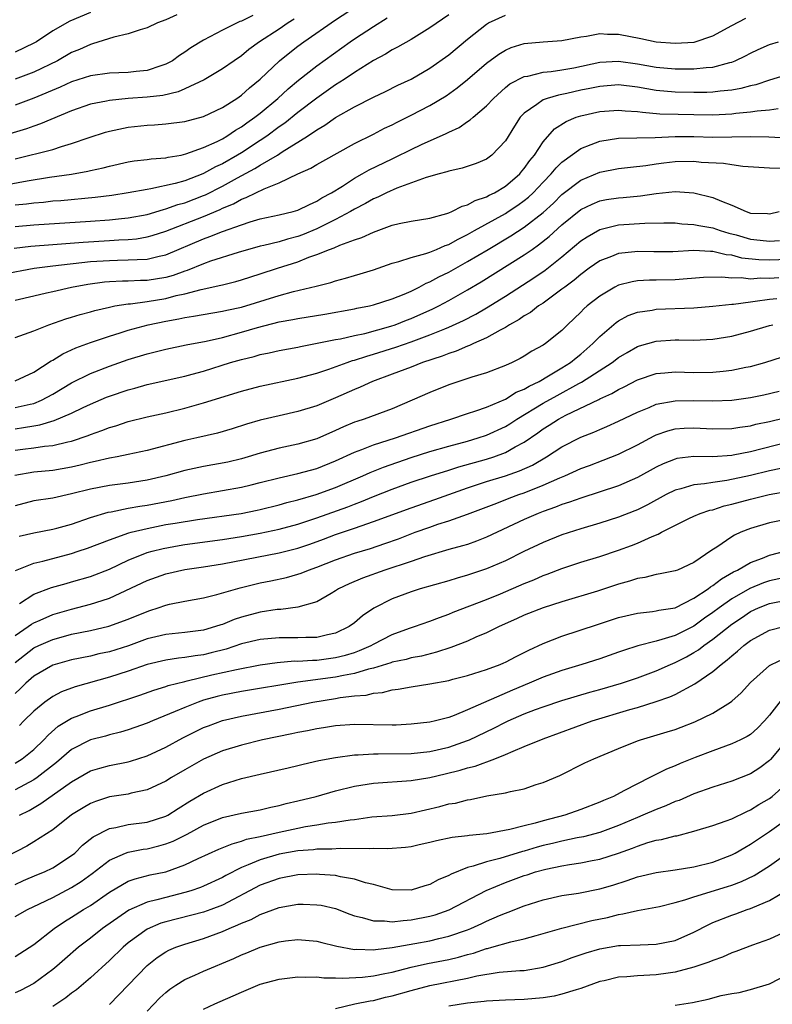
# Model space of a CAD drawing. Units: inches. Extents: x 2601000 to 2604000, y 1524000 to 1527000.
# Drawn here: x 2601859 to 2601939, y 1524837 to 1524941 of the extents above; entities that cross this region are included whole.
import ezdxf

# ---------------------------------------------------------------- set-up
doc = ezdxf.new("R2010")
doc.units = ezdxf.units.IN
doc.header["$MEASUREMENT"] = 0
doc.layers.add('LD26011524_2ft', color=9, linetype='Continuous')

msp = doc.modelspace()

# ---------------------------------------------------------------- linework, layer by layer
at = {"layer": 'LD26011524_2ft'}
for points, elevation in [([(2601859, 1524926.6), (2601863, 1524927.6), (2601863.92, 1524927.92), (2601865, 1524928.21), (2601866.87, 1524928.87), (2601868.58, 1524929.42), (2601869, 1524929.53), (2601871, 1524929.96), (2601873, 1524930.18), (2601873.79, 1524930.21), (2601875, 1524930.3), (2601877, 1524930.56), (2601879, 1524931.1), (2601881, 1524932.04), (2601882.51, 1524933), (2601883, 1524933.33), (2601883.88, 1524934.12), (2601885, 1524935.04), (2601887.03, 1524937), (2601888.13, 1524937.87), (2601889, 1524938.53), (2601889.64, 1524939), (2601893, 1524941.33), (2601895.21, 1524942.79)], 8366), ([(2601888.6, 1524941.4), (2601887.97, 1524941), (2601887, 1524940.33), (2601884.93, 1524939), (2601883.81, 1524938.19), (2601883, 1524937.51), (2601882.23, 1524937), (2601881, 1524936.13), (2601879.04, 1524934.96), (2601877, 1524934), (2601876.31, 1524933.69), (2601874.68, 1524933.32), (2601873, 1524933.13), (2601871, 1524932.98), (2601869, 1524932.77), (2601868.7, 1524932.7), (2601867, 1524932.38), (2601865, 1524931.7), (2601861.71, 1524930.29), (2601861, 1524930.07), (2601860.21, 1524929.79), (2601857, 1524928.83)], 8368), ([(2601857.8, 1524923.8), (2601860.28, 1524924.28), (2601862.65, 1524924.65), (2601865, 1524924.98), (2601866.72, 1524925.28), (2601867, 1524925.36), (2601868.35, 1524925.65), (2601869, 1524925.83), (2601871, 1524926.27), (2601871.63, 1524926.37), (2601873, 1524926.52), (2601873.42, 1524926.58), (2601875, 1524926.7), (2601875.23, 1524926.77), (2601876.6, 1524927), (2601877.11, 1524927.11), (2601879, 1524927.79), (2601880.44, 1524928.44), (2601881, 1524928.73), (2601881.47, 1524929), (2601882.38, 1524929.62), (2601883, 1524929.97), (2601883.59, 1524930.41), (2601884.44, 1524931), (2601885, 1524931.44), (2601886.88, 1524933), (2601887.97, 1524934.03), (2601889.07, 1524934.93), (2601891, 1524936.44), (2601894.54, 1524939), (2601895, 1524939.31), (2601897, 1524940.63), (2601898.46, 1524941.55)], 8364), ([(2601858.89, 1524917.11), (2601860.67, 1524917.33), (2601863, 1524917.52), (2601866.24, 1524917.76), (2601869, 1524917.94), (2601870.02, 1524918.02), (2601871, 1524918.05), (2601871.88, 1524918.12), (2601873, 1524918.31), (2601873.55, 1524918.45), (2601875, 1524918.93), (2601879, 1524920.49), (2601880.76, 1524921.24), (2601881, 1524921.36), (2601882.17, 1524921.83), (2601883, 1524922.31), (2601883.52, 1524922.48), (2601884.54, 1524923), (2601885.43, 1524923.43), (2601887, 1524924.04), (2601888.99, 1524924.99), (2601890.38, 1524925.62), (2601891, 1524926), (2601891.64, 1524926.36), (2601895, 1524928.21), (2601897, 1524929.21), (2601898.17, 1524929.83), (2601899, 1524930.21), (2601899.52, 1524930.48), (2601901, 1524931.21), (2601903, 1524932.26), (2601904.71, 1524933.29), (2601905.89, 1524934.11), (2601907, 1524935.01), (2601909, 1524936.74), (2601910.3, 1524937.7), (2601911, 1524938.13), (2601911.61, 1524938.39), (2601913, 1524938.81), (2601915.01, 1524938.99), (2601917, 1524939.14), (2601919, 1524939.52), (2601919.6, 1524939.6), (2601921, 1524939.87), (2601921.82, 1524939.82), (2601923, 1524939.81), (2601925.36, 1524939.36), (2601927, 1524939), (2601929, 1524938.85), (2601931.02, 1524938.98), (2601933, 1524939.63), (2601935, 1524940.74), (2601936.5, 1524941.5)], 8358), ([(2601867, 1524942.12), (2601864.82, 1524941.18), (2601863, 1524940.15), (2601861.27, 1524939), (2601861, 1524938.84), (2601859, 1524937.91)], 8374), ([(2601905, 1524941.86), (2601903, 1524940.47), (2601901, 1524939.25), (2601899.57, 1524938.43), (2601899, 1524938.14), (2601898.3, 1524937.7), (2601897, 1524937.01), (2601895, 1524935.74), (2601893.9, 1524935), (2601893, 1524934.43), (2601891, 1524933.04), (2601889, 1524931.51), (2601887.61, 1524930.39), (2601887, 1524929.98), (2601885.69, 1524929), (2601885, 1524928.54), (2601883, 1524927.24), (2601882.6, 1524927), (2601881, 1524926.08), (2601880.25, 1524925.75), (2601879, 1524925.04), (2601878.91, 1524925), (2601877, 1524924.28), (2601875.98, 1524923.98), (2601873.4, 1524923.4), (2601873, 1524923.34), (2601871, 1524922.98), (2601869.28, 1524922.72), (2601867.5, 1524922.5), (2601863.85, 1524922.15), (2601863, 1524922.09), (2601862.02, 1524921.98), (2601861, 1524921.91), (2601860.21, 1524921.79), (2601859, 1524921.68)], 8362), ([(2601876.15, 1524941.85), (2601875, 1524941.33), (2601874.11, 1524941), (2601873, 1524940.49), (2601872.28, 1524940.28), (2601871, 1524939.83), (2601869.49, 1524939.49), (2601867.23, 1524938.77), (2601867, 1524938.73), (2601865.82, 1524938.18), (2601865, 1524937.86), (2601863.51, 1524937), (2601861, 1524935.78), (2601859, 1524935.03)], 8372), ([(2601859, 1524919.42), (2601861, 1524919.59), (2601867, 1524919.97), (2601869, 1524920.13), (2601870.28, 1524920.28), (2601871, 1524920.34), (2601873, 1524920.71), (2601874.76, 1524921.24), (2601875, 1524921.28), (2601876.26, 1524921.74), (2601877, 1524921.94), (2601879, 1524922.7), (2601879.21, 1524922.79), (2601881, 1524923.7), (2601882.59, 1524924.59), (2601884.43, 1524925.57), (2601885, 1524925.93), (2601886.82, 1524927), (2601887.34, 1524927.34), (2601890.02, 1524929), (2601891, 1524929.67), (2601891.85, 1524930.15), (2601893, 1524930.99), (2601895, 1524932.12), (2601897, 1524933.13), (2601898.28, 1524933.72), (2601899.61, 1524934.39), (2601901, 1524935.05), (2601903, 1524936.21), (2601905, 1524937.63), (2601907, 1524939.28), (2601909, 1524940.87), (2601909.22, 1524941), (2601911, 1524941.84)], 8360), ([(2601884.21, 1524941.79), (2601883, 1524941.19), (2601882.85, 1524941.15), (2601882.54, 1524941), (2601881, 1524940.22), (2601879, 1524939.16), (2601877.64, 1524938.36), (2601877, 1524937.9), (2601876.44, 1524937.56), (2601875.69, 1524937), (2601875, 1524936.62), (2601874.46, 1524936.46), (2601873, 1524935.95), (2601871.84, 1524935.84), (2601871, 1524935.74), (2601869, 1524935.66), (2601867, 1524935.38), (2601865, 1524934.75), (2601863.8, 1524934.2), (2601861, 1524933.02), (2601859, 1524932.29)], 8370), ([(2601854.26, 1524913.74), (2601861.01, 1524915), (2601863, 1524915.26), (2601867, 1524915.7), (2601869, 1524915.83), (2601869.86, 1524915.86), (2601871, 1524915.87), (2601871.94, 1524915.94), (2601873, 1524915.95), (2601874.27, 1524916.27), (2601875, 1524916.41), (2601879, 1524918.13), (2601879.65, 1524918.35), (2601881, 1524918.9), (2601883, 1524919.61), (2601883.92, 1524919.92), (2601885, 1524920.23), (2601887, 1524920.65), (2601888.5, 1524921), (2601889, 1524921.14), (2601890.23, 1524921.77), (2601891, 1524922.09), (2601891.55, 1524922.45), (2601892.57, 1524923), (2601893.71, 1524923.71), (2601895, 1524924.56), (2601895.8, 1524925), (2601896.56, 1524925.44), (2601899, 1524926.61), (2601899.27, 1524926.73), (2601901, 1524927.58), (2601902.11, 1524928.11), (2601904.73, 1524929.27), (2601905, 1524929.42), (2601906.09, 1524929.91), (2601907, 1524930.54), (2601907.28, 1524930.72), (2601907.57, 1524931), (2601909, 1524932.22), (2601909.73, 1524933), (2601911, 1524934.14), (2601911.47, 1524934.53), (2601913, 1524935.32), (2601913.37, 1524935.37), (2601915, 1524935.78), (2601915.85, 1524935.85), (2601917, 1524936.04), (2601918.26, 1524936.26), (2601921, 1524936.83), (2601923, 1524936.94), (2601925, 1524936.66), (2601927, 1524936.31), (2601929, 1524936.13), (2601930.14, 1524936.14), (2601931, 1524936.12), (2601932.28, 1524936.28), (2601933, 1524936.32), (2601934.82, 1524936.82), (2601935, 1524936.85), (2601935.36, 1524937), (2601936.47, 1524937.53), (2601937, 1524937.81), (2601937.81, 1524938.19), (2601939, 1524938.7), (2601939.98, 1524939)], 8356), ([(2601941, 1524935.54), (2601939, 1524934.94), (2601937.56, 1524934.44), (2601937, 1524934.33), (2601935.96, 1524934.04), (2601935, 1524933.88), (2601933.77, 1524933.77), (2601933, 1524933.66), (2601932.37, 1524933.63), (2601931, 1524933.61), (2601929, 1524933.67), (2601927, 1524933.85), (2601926, 1524934), (2601925, 1524934.18), (2601923, 1524934.43), (2601921, 1524934.28), (2601919.95, 1524934.05), (2601919, 1524933.86), (2601917.52, 1524933.52), (2601917, 1524933.42), (2601916.64, 1524933.36), (2601915.43, 1524933), (2601915, 1524932.84), (2601914.35, 1524932.35), (2601913, 1524931.43), (2601912.58, 1524931), (2601911.95, 1524930.05), (2601911, 1524928.52), (2601909.57, 1524927), (2601909, 1524926.57), (2601907.9, 1524926.1), (2601906.41, 1524925.59), (2601905, 1524925.3), (2601904.79, 1524925.21), (2601903.97, 1524925), (2601902.61, 1524924.61), (2601899.49, 1524923.49), (2601898.38, 1524923), (2601897.46, 1524922.54), (2601897, 1524922.36), (2601896.15, 1524921.85), (2601895, 1524921.26), (2601894.58, 1524921), (2601893, 1524920.15), (2601891, 1524919.16), (2601889.47, 1524918.53), (2601889, 1524918.36), (2601887.91, 1524918.09), (2601887, 1524917.8), (2601885.4, 1524917.4), (2601885, 1524917.32), (2601882.67, 1524916.67), (2601879.74, 1524915.74), (2601879, 1524915.47), (2601877.25, 1524914.75), (2601877, 1524914.68), (2601875.77, 1524914.23), (2601875, 1524914.02), (2601873, 1524913.69), (2601872.32, 1524913.68), (2601871, 1524913.62), (2601870.38, 1524913.62), (2601869, 1524913.55), (2601868.49, 1524913.51), (2601866.72, 1524913.28), (2601865, 1524912.95), (2601863, 1524912.51), (2601862.34, 1524912.34), (2601861, 1524912.05), (2601859, 1524911.58)], 8354), ([(2601859, 1524907.64), (2601861, 1524908.35), (2601862.59, 1524909), (2601864.37, 1524909.63), (2601865, 1524909.8), (2601865.91, 1524910.09), (2601867, 1524910.38), (2601867.47, 1524910.53), (2601869, 1524910.88), (2601869.6, 1524911), (2601871, 1524911.22), (2601871.23, 1524911.23), (2601873, 1524911.47), (2601875, 1524911.8), (2601876.1, 1524912.1), (2601877, 1524912.28), (2601878.75, 1524912.75), (2601880.81, 1524913.19), (2601881, 1524913.25), (2601882.41, 1524913.59), (2601883, 1524913.76), (2601885, 1524914.39), (2601886.83, 1524915), (2601889, 1524915.69), (2601890.16, 1524916.16), (2601891, 1524916.45), (2601892.36, 1524917), (2601892.84, 1524917.16), (2601893.45, 1524917.45), (2601895, 1524917.99), (2601895.76, 1524918.24), (2601897, 1524918.82), (2601899, 1524919.55), (2601899.73, 1524919.73), (2601901, 1524920), (2601903, 1524920.31), (2601904.79, 1524920.79), (2601905, 1524920.86), (2601905.32, 1524921), (2601906.42, 1524921.58), (2601907, 1524921.72), (2601907.81, 1524922.19), (2601909, 1524922.57), (2601909.27, 1524922.73), (2601909.83, 1524923), (2601911, 1524923.7), (2601912.52, 1524925), (2601912.73, 1524925.27), (2601913, 1524925.56), (2601913.59, 1524926.41), (2601914.09, 1524927), (2601915, 1524928.4), (2601916.21, 1524929.79), (2601917.43, 1524930.57), (2601918.52, 1524931), (2601919, 1524931.16), (2601921, 1524931.61), (2601923, 1524931.77), (2601923.69, 1524931.69), (2601925, 1524931.62), (2601925.53, 1524931.53), (2601927.38, 1524931.38), (2601929.32, 1524931.32), (2601931, 1524931.28), (2601933, 1524931.27), (2601935, 1524931.38), (2601935.44, 1524931.44), (2601937, 1524931.57), (2601937.7, 1524931.7), (2601939, 1524931.79), (2601939.94, 1524931.94)], 8352), ([(2601859, 1524903.07), (2601861, 1524903.98), (2601862.83, 1524905.17), (2601863, 1524905.25), (2601864.08, 1524905.92), (2601865, 1524906.33), (2601865.46, 1524906.54), (2601867, 1524907.12), (2601869, 1524907.8), (2601870.14, 1524908.14), (2601871, 1524908.42), (2601873.12, 1524909), (2601875, 1524909.38), (2601876.38, 1524909.62), (2601877, 1524909.76), (2601877.93, 1524909.93), (2601881, 1524910.43), (2601881.45, 1524910.55), (2601883, 1524910.88), (2601887, 1524912.12), (2601888.53, 1524912.53), (2601890.92, 1524913.08), (2601892.5, 1524913.5), (2601893, 1524913.67), (2601894.05, 1524913.95), (2601895, 1524914.24), (2601895.6, 1524914.4), (2601897, 1524914.84), (2601899, 1524915.53), (2601899.71, 1524915.71), (2601901, 1524916.14), (2601902.55, 1524916.55), (2601903, 1524916.71), (2601903.69, 1524917), (2601904.6, 1524917.4), (2601905, 1524917.52), (2601905.94, 1524918.06), (2601907, 1524918.57), (2601907.74, 1524919), (2601911, 1524920.8), (2601911.31, 1524921), (2601912.33, 1524921.67), (2601913, 1524922.17), (2601913.46, 1524922.54), (2601913.93, 1524923), (2601915, 1524924.12), (2601915.86, 1524925), (2601916.37, 1524925.63), (2601917, 1524926.25), (2601919, 1524927.7), (2601920.11, 1524928.1), (2601921, 1524928.47), (2601923, 1524928.77), (2601926.87, 1524928.87), (2601929, 1524928.96), (2601931, 1524928.95), (2601933, 1524928.9), (2601935, 1524928.92), (2601936.97, 1524928.97), (2601938.93, 1524928.93), (2601942.71, 1524928.71)], 8350), ([(2601859, 1524900.22), (2601860.59, 1524900.59), (2601861, 1524900.67), (2601861.81, 1524901), (2601863, 1524901.65), (2601865, 1524902.84), (2601867, 1524903.83), (2601869, 1524904.62), (2601871, 1524905.31), (2601873, 1524905.91), (2601875, 1524906.41), (2601877.14, 1524906.86), (2601879.28, 1524907.28), (2601881, 1524907.67), (2601883, 1524908.21), (2601884.72, 1524908.72), (2601887, 1524909.3), (2601888.45, 1524909.55), (2601889, 1524909.66), (2601891.87, 1524910.13), (2601895, 1524910.69), (2601895.25, 1524910.75), (2601896.58, 1524911), (2601897, 1524911.1), (2601899, 1524911.75), (2601900.25, 1524912.25), (2601901, 1524912.58), (2601901.86, 1524913), (2601902.6, 1524913.4), (2601903, 1524913.54), (2601903.93, 1524914.07), (2601905, 1524914.57), (2601907, 1524915.7), (2601909.16, 1524917), (2601911.58, 1524918.42), (2601913, 1524919.34), (2601915, 1524920.91), (2601916.09, 1524921.91), (2601917, 1524922.82), (2601919, 1524924.34), (2601921, 1524925.18), (2601923, 1524925.56), (2601924.28, 1524925.72), (2601925.9, 1524925.9), (2601927, 1524926.07), (2601927.82, 1524926.18), (2601929, 1524926.3), (2601931, 1524926.33), (2601931.75, 1524926.25), (2601934.13, 1524926.13), (2601935, 1524925.98), (2601936.18, 1524925.82), (2601939, 1524925.65), (2601940.38, 1524925.62)], 8348), ([(2601859, 1524897.98), (2601859.9, 1524898.1), (2601861, 1524898.29), (2601861.62, 1524898.38), (2601863.15, 1524898.85), (2601865, 1524899.64), (2601866.24, 1524900.24), (2601867, 1524900.59), (2601868.69, 1524901.31), (2601869, 1524901.43), (2601871, 1524902.12), (2601871.71, 1524902.29), (2601873, 1524902.67), (2601877, 1524903.57), (2601877.77, 1524903.77), (2601879, 1524904.1), (2601881.86, 1524905), (2601883, 1524905.33), (2601884.35, 1524905.65), (2601885, 1524905.85), (2601885.96, 1524906.03), (2601887, 1524906.27), (2601889, 1524906.64), (2601889.29, 1524906.71), (2601891.04, 1524907.04), (2601893, 1524907.43), (2601893.52, 1524907.52), (2601895, 1524907.85), (2601896.08, 1524908.08), (2601898.84, 1524908.84), (2601899.32, 1524909), (2601900.52, 1524909.48), (2601901, 1524909.65), (2601903.31, 1524910.69), (2601903.93, 1524911), (2601905, 1524911.58), (2601907, 1524912.72), (2601908.43, 1524913.57), (2601913, 1524916.41), (2601913.84, 1524917), (2601914.53, 1524917.47), (2601915.65, 1524918.35), (2601917, 1524919.58), (2601919, 1524921.21), (2601920.2, 1524921.8), (2601921, 1524922.14), (2601921.73, 1524922.27), (2601923, 1524922.47), (2601923.5, 1524922.5), (2601925.33, 1524922.67), (2601927, 1524922.92), (2601929, 1524923.12), (2601931, 1524922.99), (2601933, 1524922.51), (2601933.91, 1524922.09), (2601935, 1524921.68), (2601936.53, 1524921), (2601937, 1524920.85), (2601938.81, 1524920.8), (2601939, 1524920.78), (2601940.05, 1524921)], 8346), ([(2601859, 1524895.71), (2601859.83, 1524895.83), (2601861, 1524895.97), (2601862.14, 1524896.14), (2601863, 1524896.22), (2601864.6, 1524896.6), (2601865, 1524896.68), (2601866.75, 1524897.25), (2601867, 1524897.36), (2601868.22, 1524897.78), (2601869, 1524898.11), (2601869.7, 1524898.3), (2601871, 1524898.75), (2601873, 1524899.24), (2601875, 1524899.68), (2601877, 1524900.16), (2601879, 1524900.71), (2601883, 1524901.95), (2601885, 1524902.49), (2601889, 1524903.33), (2601891, 1524903.87), (2601892.29, 1524904.29), (2601894.23, 1524905), (2601894.8, 1524905.2), (2601895, 1524905.24), (2601896.32, 1524905.68), (2601897, 1524905.87), (2601899.38, 1524906.62), (2601901, 1524907.19), (2601903, 1524907.92), (2601904.58, 1524908.58), (2601905, 1524908.74), (2601906.55, 1524909.45), (2601907.86, 1524910.14), (2601909, 1524910.81), (2601911, 1524912.04), (2601914.03, 1524913.97), (2601915.21, 1524914.79), (2601917, 1524916.22), (2601919, 1524917.9), (2601919.66, 1524918.34), (2601921, 1524919.12), (2601923, 1524919.61), (2601925.79, 1524919.79), (2601927.82, 1524919.82), (2601929, 1524919.81), (2601929.72, 1524919.72), (2601931, 1524919.65), (2601931.52, 1524919.52), (2601933, 1524919.27), (2601933.77, 1524919), (2601934.71, 1524918.71), (2601935.48, 1524918.52), (2601937, 1524918.09), (2601938.03, 1524917.97), (2601939, 1524917.88), (2601940.07, 1524917.93)], 8344), ([(2601941, 1524915.92), (2601939, 1524915.84), (2601937.88, 1524915.88), (2601936.08, 1524916.08), (2601935, 1524916.38), (2601934.43, 1524916.43), (2601933, 1524916.78), (2601932.77, 1524916.77), (2601931, 1524916.86), (2601928.75, 1524916.75), (2601926.74, 1524916.74), (2601925, 1524916.78), (2601924.74, 1524916.74), (2601923, 1524916.57), (2601922.25, 1524916.25), (2601921, 1524915.77), (2601919.9, 1524915), (2601919, 1524914.34), (2601918.28, 1524913.72), (2601917.29, 1524913), (2601917, 1524912.77), (2601915, 1524911.3), (2601914.53, 1524911), (2601913.68, 1524910.32), (2601913, 1524909.94), (2601912.45, 1524909.55), (2601911.44, 1524909), (2601911, 1524908.73), (2601910.44, 1524908.44), (2601909, 1524907.61), (2601907.63, 1524907), (2601907.21, 1524906.79), (2601907, 1524906.73), (2601905.79, 1524906.21), (2601905, 1524905.97), (2601904.31, 1524905.69), (2601902.2, 1524905), (2601901, 1524904.52), (2601899, 1524903.76), (2601896.92, 1524903), (2601895.61, 1524902.39), (2601895, 1524902.15), (2601893, 1524901.26), (2601891, 1524900.42), (2601889, 1524899.8), (2601887, 1524899.36), (2601885, 1524898.89), (2601883.54, 1524898.46), (2601882.03, 1524897.97), (2601880.48, 1524897.52), (2601878.28, 1524897), (2601877, 1524896.72), (2601873, 1524895.68), (2601871, 1524895.24), (2601869.82, 1524895), (2601869, 1524894.86), (2601867.51, 1524894.49), (2601867, 1524894.4), (2601865.89, 1524894.11), (2601865, 1524893.9), (2601863, 1524893.54), (2601861, 1524893.36), (2601858.98, 1524893.02)], 8342), ([(2601940.01, 1524913.99), (2601939, 1524913.9), (2601938.07, 1524913.93), (2601937, 1524913.85), (2601936.02, 1524913.98), (2601935, 1524913.95), (2601933.94, 1524914.06), (2601932, 1524914), (2601929, 1524913.77), (2601927, 1524913.72), (2601926.28, 1524913.72), (2601925, 1524913.65), (2601924.43, 1524913.57), (2601923, 1524913.21), (2601922.6, 1524913), (2601921, 1524912.04), (2601919.69, 1524911), (2601919.32, 1524910.68), (2601919, 1524910.34), (2601917.58, 1524909), (2601917, 1524908.41), (2601915.26, 1524907), (2601915, 1524906.83), (2601913.81, 1524906.19), (2601913, 1524905.67), (2601912.58, 1524905.42), (2601911.71, 1524905), (2601911, 1524904.68), (2601909, 1524903.9), (2601907.43, 1524903.43), (2601905, 1524902.63), (2601903, 1524901.83), (2601901.12, 1524901), (2601899, 1524900.1), (2601896.01, 1524899), (2601895.24, 1524898.76), (2601895, 1524898.66), (2601893.82, 1524898.18), (2601893, 1524897.78), (2601891, 1524896.92), (2601889, 1524896.35), (2601887, 1524895.93), (2601885, 1524895.4), (2601883.71, 1524895), (2601883, 1524894.8), (2601881.55, 1524894.45), (2601879, 1524893.97), (2601877, 1524893.54), (2601875, 1524892.99), (2601873, 1524892.53), (2601871, 1524892.22), (2601869, 1524891.96), (2601867, 1524891.57), (2601865, 1524891.07), (2601863, 1524890.62), (2601861, 1524890.32), (2601859, 1524889.79)], 8340), ([(2601859.42, 1524886.58), (2601861, 1524886.96), (2601863, 1524887.33), (2601863.44, 1524887.44), (2601865, 1524887.88), (2601867, 1524888.56), (2601868.87, 1524889.13), (2601869.18, 1524889.18), (2601871, 1524889.56), (2601872.22, 1524889.78), (2601873, 1524889.89), (2601875.62, 1524890.38), (2601877, 1524890.69), (2601879, 1524891.09), (2601883, 1524891.79), (2601884.05, 1524892.05), (2601885, 1524892.27), (2601887, 1524892.78), (2601889, 1524893.22), (2601891, 1524893.75), (2601893, 1524894.56), (2601895, 1524895.51), (2601895.79, 1524895.79), (2601897, 1524896.28), (2601899.36, 1524897), (2601903, 1524898.3), (2601905.21, 1524899), (2601907, 1524899.61), (2601907.88, 1524899.88), (2601909, 1524900.28), (2601911, 1524901.11), (2601912.16, 1524901.84), (2601913, 1524902.17), (2601913.51, 1524902.49), (2601914.57, 1524903), (2601915.58, 1524903.58), (2601917, 1524904.44), (2601917.9, 1524905), (2601918.49, 1524905.51), (2601919, 1524905.9), (2601920.28, 1524907), (2601921, 1524907.75), (2601922.75, 1524909.25), (2601923, 1524909.42), (2601924.03, 1524909.97), (2601925, 1524910.34), (2601926.55, 1524910.55), (2601927, 1524910.64), (2601931, 1524910.79), (2601933, 1524910.96), (2601935, 1524911.19), (2601935.19, 1524911.19), (2601937, 1524911.44), (2601937.49, 1524911.49), (2601939, 1524911.72), (2601939.8, 1524911.8)], 8338), ([(2601859.05, 1524882.95), (2601861, 1524883.73), (2601861.94, 1524883.94), (2601865, 1524884.77), (2601865.71, 1524885), (2601866.68, 1524885.32), (2601869, 1524886.19), (2601871.06, 1524886.94), (2601871.31, 1524887), (2601873, 1524887.42), (2601875, 1524887.81), (2601875.98, 1524887.98), (2601878.36, 1524888.36), (2601882.99, 1524889.01), (2601884.66, 1524889.34), (2601885, 1524889.41), (2601887, 1524889.91), (2601887.84, 1524890.16), (2601889, 1524890.45), (2601890.92, 1524891), (2601893, 1524891.76), (2601895.87, 1524893), (2601896.65, 1524893.35), (2601898.08, 1524893.92), (2601901, 1524894.92), (2601903, 1524895.56), (2601905, 1524896.14), (2601907, 1524896.67), (2601908.13, 1524897), (2601909, 1524897.29), (2601911, 1524898.2), (2601911.49, 1524898.51), (2601912.23, 1524899), (2601915, 1524900.7), (2601916.48, 1524901.52), (2601918.79, 1524902.79), (2601919.07, 1524902.93), (2601922.34, 1524905), (2601923, 1524905.52), (2601923.92, 1524906.08), (2601925, 1524906.69), (2601925.23, 1524906.77), (2601927, 1524907.28), (2601929, 1524907.4), (2601929.4, 1524907.4), (2601931, 1524907.37), (2601933, 1524907.47), (2601935, 1524907.81), (2601937, 1524908.34), (2601939, 1524908.91), (2601939.38, 1524909)], 8336), ([(2601859.46, 1524879.46), (2601861, 1524880.44), (2601862.86, 1524881.14), (2601864.41, 1524881.59), (2601865, 1524881.74), (2601867, 1524882.33), (2601869, 1524883.1), (2601871, 1524884.03), (2601873, 1524884.85), (2601873.53, 1524885), (2601874.7, 1524885.3), (2601876.4, 1524885.6), (2601877, 1524885.69), (2601881, 1524886.24), (2601883, 1524886.56), (2601885, 1524886.91), (2601887, 1524887.32), (2601889, 1524887.86), (2601891, 1524888.53), (2601894.29, 1524889.71), (2601895, 1524890), (2601895.73, 1524890.27), (2601897, 1524890.8), (2601899, 1524891.58), (2601901, 1524892.31), (2601903.05, 1524893), (2601905, 1524893.6), (2601906.06, 1524893.94), (2601909, 1524894.76), (2601909.76, 1524895), (2601911, 1524895.45), (2601912.05, 1524896.05), (2601913, 1524896.55), (2601914.45, 1524897.55), (2601915, 1524897.96), (2601915.65, 1524898.35), (2601916.64, 1524899), (2601917.41, 1524899.41), (2601920.91, 1524901.09), (2601921, 1524901.15), (2601922.29, 1524901.71), (2601923, 1524902.13), (2601923.59, 1524902.41), (2601925, 1524903.15), (2601927, 1524903.85), (2601927.91, 1524903.91), (2601929, 1524904.03), (2601931, 1524903.96), (2601933, 1524903.97), (2601934.1, 1524904.1), (2601935, 1524904.18), (2601936.5, 1524904.5), (2601937, 1524904.59), (2601938.51, 1524905), (2601940.4, 1524905.6)], 8334), ([(2601859, 1524876.06), (2601860.4, 1524877), (2601860.74, 1524877.26), (2601861, 1524877.41), (2601861.68, 1524877.68), (2601863, 1524878.27), (2601865, 1524878.85), (2601867, 1524879.37), (2601867.57, 1524879.57), (2601869, 1524880.02), (2601873, 1524881.88), (2601875, 1524882.59), (2601877, 1524883.04), (2601879, 1524883.34), (2601881, 1524883.66), (2601887, 1524884.83), (2601889, 1524885.32), (2601890.26, 1524885.74), (2601891.72, 1524886.28), (2601893, 1524886.76), (2601895, 1524887.44), (2601895.69, 1524887.69), (2601897, 1524888.13), (2601901, 1524889.6), (2601903.52, 1524890.48), (2601907, 1524891.72), (2601909, 1524892.39), (2601911, 1524893), (2601912.49, 1524893.51), (2601913.87, 1524894.13), (2601915.36, 1524895), (2601917, 1524896.05), (2601919, 1524897.07), (2601920.38, 1524897.62), (2601921, 1524897.91), (2601921.77, 1524898.23), (2601923, 1524898.77), (2601925, 1524899.74), (2601926.24, 1524900.24), (2601927, 1524900.58), (2601929, 1524900.95), (2601931, 1524900.98), (2601933, 1524900.94), (2601935, 1524901.02), (2601937, 1524901.3), (2601938.41, 1524901.59), (2601940.02, 1524901.98)], 8332), ([(2601859, 1524873.2), (2601861, 1524874.74), (2601861.52, 1524875), (2601863, 1524875.65), (2601863.9, 1524875.9), (2601865, 1524876.19), (2601867, 1524876.58), (2601868.96, 1524877.04), (2601871, 1524877.79), (2601873, 1524878.62), (2601873.3, 1524878.7), (2601874.18, 1524879), (2601875, 1524879.29), (2601875.39, 1524879.39), (2601877, 1524879.71), (2601879, 1524880.06), (2601880.4, 1524880.4), (2601882.88, 1524881.12), (2601885, 1524881.63), (2601886.14, 1524881.86), (2601887.79, 1524882.21), (2601889, 1524882.56), (2601889.33, 1524882.67), (2601890.12, 1524883), (2601891, 1524883.3), (2601893, 1524884.09), (2601895, 1524884.79), (2601896.7, 1524885.3), (2601898.2, 1524885.8), (2601899.68, 1524886.32), (2601901.45, 1524887), (2601903, 1524887.55), (2601903.85, 1524887.85), (2601905, 1524888.21), (2601907, 1524888.92), (2601910.1, 1524890.1), (2601911.39, 1524890.61), (2601912.42, 1524891), (2601913, 1524891.2), (2601915, 1524891.99), (2601916.79, 1524892.79), (2601917.31, 1524893), (2601919, 1524893.75), (2601919.92, 1524894.08), (2601921.36, 1524894.64), (2601923, 1524895.28), (2601925, 1524896.28), (2601926.77, 1524897.23), (2601927, 1524897.34), (2601928.23, 1524897.77), (2601929, 1524897.97), (2601929.96, 1524898.04), (2601931, 1524898.09), (2601933, 1524897.98), (2601935, 1524898), (2601935.85, 1524898.15), (2601937, 1524898.3), (2601937.55, 1524898.45), (2601939, 1524898.76), (2601943.94, 1524899.94)], 8330), ([(2601941, 1524896.55), (2601937, 1524895.52), (2601935.17, 1524895.17), (2601935, 1524895.14), (2601933.01, 1524895.01), (2601931, 1524895.03), (2601929.18, 1524894.82), (2601929, 1524894.77), (2601927.73, 1524894.27), (2601927, 1524893.92), (2601925, 1524892.81), (2601923, 1524891.94), (2601919, 1524890.63), (2601917.81, 1524890.19), (2601917, 1524889.94), (2601916.33, 1524889.67), (2601915, 1524889.21), (2601914.47, 1524889), (2601913, 1524888.35), (2601909, 1524886.47), (2601907.95, 1524886.05), (2601907, 1524885.72), (2601906.45, 1524885.55), (2601905, 1524885.16), (2601902.41, 1524884.41), (2601901, 1524883.92), (2601898.21, 1524883), (2601895.85, 1524882.15), (2601894.45, 1524881.55), (2601893.32, 1524881), (2601893, 1524880.79), (2601892.53, 1524880.53), (2601891, 1524879.64), (2601889, 1524879.05), (2601887.17, 1524878.83), (2601886.81, 1524878.81), (2601885, 1524878.55), (2601883, 1524878.01), (2601882.24, 1524877.76), (2601881, 1524877.24), (2601880.81, 1524877.19), (2601880.27, 1524877), (2601879, 1524876.64), (2601877, 1524876.38), (2601875, 1524876.18), (2601873.92, 1524875.92), (2601873, 1524875.69), (2601871.02, 1524874.98), (2601869, 1524874.34), (2601867.9, 1524874.1), (2601867, 1524873.87), (2601865, 1524873.49), (2601863, 1524872.92), (2601861, 1524871.74), (2601860.15, 1524871), (2601859.57, 1524870.43), (2601859, 1524869.91)], 8328), ([(2601940.23, 1524893.77), (2601939, 1524893.52), (2601937, 1524893.04), (2601934.5, 1524892.5), (2601933, 1524892.28), (2601932.13, 1524892.13), (2601931, 1524892.03), (2601929.62, 1524891.62), (2601929, 1524891.48), (2601928.06, 1524891), (2601926.08, 1524889.92), (2601925, 1524889.4), (2601924.72, 1524889.28), (2601923, 1524888.62), (2601921, 1524887.98), (2601919, 1524887.38), (2601917, 1524886.73), (2601915, 1524885.93), (2601912.95, 1524884.95), (2601911, 1524883.98), (2601909, 1524883.12), (2601907, 1524882.44), (2601905.87, 1524882.13), (2601905, 1524881.85), (2601901.98, 1524881), (2601901, 1524880.69), (2601899, 1524879.93), (2601897.06, 1524878.94), (2601895.86, 1524878.14), (2601895, 1524877.41), (2601894.45, 1524877), (2601893, 1524876.31), (2601892.14, 1524876.14), (2601891, 1524875.85), (2601889.84, 1524875.84), (2601889, 1524875.8), (2601887, 1524875.82), (2601885, 1524875.64), (2601883, 1524875.16), (2601881.38, 1524874.62), (2601879.79, 1524874.21), (2601879, 1524874.02), (2601878.09, 1524873.91), (2601877, 1524873.71), (2601876.35, 1524873.65), (2601875, 1524873.44), (2601873, 1524872.97), (2601871, 1524872.29), (2601869, 1524871.63), (2601865.38, 1524870.62), (2601863.93, 1524870.07), (2601863, 1524869.6), (2601862.15, 1524869), (2601861, 1524868.05), (2601859.94, 1524867), (2601859.48, 1524866.52)], 8326), ([(2601859, 1524862.54), (2601859.74, 1524863), (2601861, 1524863.99), (2601862.06, 1524865), (2601862.51, 1524865.49), (2601863.57, 1524866.43), (2601865, 1524867.31), (2601865.47, 1524867.47), (2601867, 1524868.06), (2601869, 1524868.67), (2601872.25, 1524869.75), (2601873.73, 1524870.27), (2601875, 1524870.66), (2601875.25, 1524870.75), (2601877, 1524871.2), (2601877.25, 1524871.25), (2601879.88, 1524871.88), (2601882.47, 1524872.47), (2601885, 1524872.94), (2601886.81, 1524873.19), (2601888.64, 1524873.36), (2601889, 1524873.35), (2601890.54, 1524873.46), (2601891, 1524873.46), (2601893, 1524873.71), (2601894.04, 1524873.96), (2601895, 1524874.27), (2601895.54, 1524874.46), (2601896.75, 1524875), (2601897, 1524875.15), (2601899, 1524876.16), (2601900.83, 1524876.83), (2601901.35, 1524877), (2601903, 1524877.58), (2601904.02, 1524877.98), (2601905, 1524878.31), (2601905.48, 1524878.52), (2601909, 1524879.89), (2601910.49, 1524880.49), (2601913, 1524881.56), (2601914.03, 1524881.97), (2601915, 1524882.41), (2601915.44, 1524882.56), (2601917, 1524883.18), (2601919, 1524883.82), (2601921, 1524884.44), (2601923, 1524885.11), (2601924.39, 1524885.61), (2601925, 1524885.86), (2601926.56, 1524886.56), (2601927.2, 1524886.8), (2601927.55, 1524887), (2601930.45, 1524888.45), (2601931, 1524888.71), (2601931.67, 1524889), (2601932.67, 1524889.33), (2601933, 1524889.4), (2601934.21, 1524889.79), (2601935, 1524889.97), (2601937, 1524890.53), (2601938.97, 1524891), (2601941, 1524891.35)], 8324), ([(2601940.25, 1524888.25), (2601939, 1524888), (2601937, 1524887.41), (2601935.98, 1524887), (2601935.3, 1524886.7), (2601935, 1524886.51), (2601933.44, 1524885.44), (2601932.9, 1524885.1), (2601931, 1524883.81), (2601929.25, 1524883), (2601929, 1524882.9), (2601927.42, 1524882.58), (2601927, 1524882.51), (2601925.79, 1524882.21), (2601925, 1524882.1), (2601924.18, 1524881.82), (2601923, 1524881.5), (2601920.77, 1524880.77), (2601917, 1524879.64), (2601915, 1524879.01), (2601913, 1524878.2), (2601912.18, 1524877.82), (2601910.34, 1524877), (2601909, 1524876.34), (2601907.87, 1524875.87), (2601907, 1524875.47), (2601905.23, 1524874.77), (2601903.71, 1524874.29), (2601902.12, 1524873.88), (2601901, 1524873.69), (2601900.47, 1524873.53), (2601899, 1524873.23), (2601898.84, 1524873.16), (2601897, 1524872.6), (2601896.49, 1524872.49), (2601895, 1524872.03), (2601893.82, 1524871.82), (2601893, 1524871.64), (2601889, 1524871.11), (2601883, 1524870.11), (2601881, 1524869.72), (2601880.42, 1524869.58), (2601879, 1524869.19), (2601878.42, 1524869), (2601877, 1524868.44), (2601875.99, 1524867.99), (2601873.56, 1524867), (2601873, 1524866.75), (2601871.71, 1524866.29), (2601871, 1524866.05), (2601870.2, 1524865.8), (2601869, 1524865.52), (2601868.6, 1524865.4), (2601867, 1524865), (2601865, 1524863.96), (2601863.41, 1524862.59), (2601861.36, 1524861), (2601861, 1524860.76), (2601859, 1524859.68)], 8322), ([(2601859.48, 1524857), (2601860.48, 1524857.52), (2601861.75, 1524858.25), (2601865, 1524860.55), (2601867, 1524861.7), (2601868, 1524862), (2601869, 1524862.28), (2601871, 1524862.67), (2601871.26, 1524862.74), (2601873, 1524863.29), (2601875, 1524864.23), (2601876.79, 1524865.21), (2601878.12, 1524865.88), (2601879, 1524866.29), (2601879.51, 1524866.49), (2601881, 1524867.05), (2601883, 1524867.51), (2601887, 1524868.26), (2601890.59, 1524869), (2601893, 1524869.38), (2601893.47, 1524869.47), (2601895, 1524869.65), (2601896.25, 1524869.75), (2601897, 1524869.94), (2601897.97, 1524870.03), (2601899, 1524870.29), (2601899.64, 1524870.36), (2601901, 1524870.61), (2601903, 1524870.92), (2601905, 1524871.3), (2601905.43, 1524871.43), (2601907, 1524871.83), (2601909, 1524872.45), (2601910.46, 1524873), (2601910.84, 1524873.16), (2601911, 1524873.23), (2601912.16, 1524873.84), (2601913.5, 1524874.5), (2601915, 1524875.21), (2601917, 1524875.99), (2601920.76, 1524877.24), (2601923, 1524877.96), (2601925, 1524878.44), (2601926.61, 1524878.61), (2601927, 1524878.67), (2601927.26, 1524878.74), (2601929, 1524879.01), (2601931, 1524880), (2601932.5, 1524881), (2601932.77, 1524881.23), (2601933, 1524881.35), (2601933.92, 1524882.08), (2601935.2, 1524882.8), (2601935.62, 1524883), (2601937, 1524883.8), (2601938.27, 1524884.27), (2601939, 1524884.58), (2601940.93, 1524885.07)], 8320), ([(2601941, 1524882.29), (2601939, 1524881.86), (2601938.36, 1524881.64), (2601936.94, 1524881.06), (2601935, 1524879.96), (2601933.66, 1524879), (2601933, 1524878.5), (2601932.12, 1524877.88), (2601931, 1524877.05), (2601929, 1524876.05), (2601927.61, 1524875.62), (2601927, 1524875.47), (2601925.05, 1524874.95), (2601923.52, 1524874.48), (2601923, 1524874.28), (2601921, 1524873.6), (2601919.12, 1524873), (2601917, 1524872.36), (2601916, 1524872), (2601915, 1524871.64), (2601913.53, 1524871), (2601911.74, 1524870.26), (2601907, 1524868.19), (2601905.58, 1524867.58), (2601905, 1524867.37), (2601903.6, 1524867), (2601903, 1524866.86), (2601901, 1524866.65), (2601899.43, 1524866.57), (2601899, 1524866.57), (2601895, 1524866.61), (2601893, 1524866.48), (2601891.72, 1524866.28), (2601891, 1524866.18), (2601890.03, 1524865.97), (2601889, 1524865.78), (2601888.36, 1524865.64), (2601885.26, 1524865), (2601883, 1524864.45), (2601881, 1524863.82), (2601879, 1524862.95), (2601877, 1524861.83), (2601875.59, 1524861), (2601875, 1524860.63), (2601873, 1524859.68), (2601871.33, 1524859.33), (2601871, 1524859.24), (2601869, 1524858.94), (2601867.53, 1524858.47), (2601867, 1524858.26), (2601866.21, 1524857.79), (2601865, 1524857.03), (2601863, 1524855.47), (2601861, 1524854.19), (2601860.26, 1524853.74), (2601857, 1524852.07)], 8318), ([(2601859, 1524849.67), (2601859.91, 1524850.09), (2601861.32, 1524850.68), (2601862.12, 1524851), (2601863, 1524851.42), (2601865, 1524852.72), (2601865.34, 1524853), (2601866.17, 1524853.83), (2601867.29, 1524854.71), (2601869, 1524855.6), (2601869.7, 1524855.71), (2601871, 1524856.01), (2601873, 1524856.27), (2601875, 1524856.9), (2601875.19, 1524857), (2601876.29, 1524857.71), (2601877.52, 1524858.48), (2601879, 1524859.35), (2601881, 1524860.26), (2601883, 1524860.89), (2601885, 1524861.37), (2601887.97, 1524862.03), (2601889, 1524862.27), (2601889.57, 1524862.43), (2601891.2, 1524862.8), (2601893, 1524863.14), (2601895, 1524863.4), (2601895.4, 1524863.4), (2601897, 1524863.51), (2601897.5, 1524863.5), (2601901, 1524863.55), (2601903, 1524863.77), (2601905, 1524864.23), (2601907, 1524864.92), (2601907.19, 1524865), (2601909.78, 1524866.22), (2601911, 1524866.86), (2601911.29, 1524867), (2601913, 1524867.75), (2601914.21, 1524868.22), (2601915, 1524868.51), (2601917, 1524869.16), (2601919.96, 1524870.04), (2601921, 1524870.33), (2601923.32, 1524871), (2601925, 1524871.57), (2601927, 1524872.33), (2601928.51, 1524873), (2601929, 1524873.2), (2601930.2, 1524873.8), (2601931, 1524874.24), (2601931.47, 1524874.53), (2601932.05, 1524875), (2601933, 1524875.67), (2601935, 1524877.26), (2601936.05, 1524877.95), (2601937, 1524878.59), (2601937.86, 1524879), (2601939, 1524879.46), (2601941, 1524879.83)], 8316), ([(2601859, 1524846.26), (2601860.32, 1524847), (2601861.6, 1524847.6), (2601863, 1524848.29), (2601865, 1524849.33), (2601866.02, 1524849.98), (2601867.18, 1524850.83), (2601869, 1524852.25), (2601870.72, 1524853), (2601871, 1524853.1), (2601872.59, 1524853.41), (2601873, 1524853.46), (2601874.25, 1524853.75), (2601875, 1524853.96), (2601875.76, 1524854.24), (2601877.26, 1524855), (2601879, 1524855.95), (2601881, 1524856.76), (2601883, 1524857.23), (2601885, 1524857.59), (2601886.13, 1524857.87), (2601887, 1524858.03), (2601887.76, 1524858.24), (2601889, 1524858.52), (2601890.92, 1524859), (2601893, 1524859.6), (2601895, 1524860.09), (2601897, 1524860.41), (2601901, 1524860.68), (2601903, 1524861), (2601904.62, 1524861.38), (2601906.22, 1524861.78), (2601907, 1524862.03), (2601907.79, 1524862.21), (2601909.88, 1524863), (2601911, 1524863.44), (2601911.81, 1524863.81), (2601913, 1524864.29), (2601915, 1524865.12), (2601920.22, 1524867), (2601924.2, 1524868.2), (2601925, 1524868.43), (2601927, 1524869.06), (2601928.44, 1524869.56), (2601929, 1524869.82), (2601931.08, 1524870.92), (2601933, 1524872.25), (2601933.87, 1524873), (2601934.53, 1524873.47), (2601935, 1524873.92), (2601935.61, 1524874.39), (2601936.29, 1524875), (2601937, 1524875.52), (2601939, 1524876.63), (2601940.54, 1524877)], 8314), ([(2601859, 1524842.02), (2601861, 1524843.31), (2601863.15, 1524845), (2601864.26, 1524845.74), (2601865, 1524846.19), (2601866.25, 1524847), (2601867, 1524847.45), (2601869, 1524848.84), (2601871, 1524850.01), (2601871.73, 1524850.27), (2601873.33, 1524850.67), (2601875, 1524851.02), (2601877, 1524851.75), (2601878.42, 1524852.42), (2601880.6, 1524853.4), (2601882.01, 1524853.99), (2601883, 1524854.24), (2601883.55, 1524854.45), (2601885, 1524854.75), (2601887, 1524855.21), (2601889, 1524855.64), (2601889.8, 1524855.8), (2601891, 1524855.98), (2601892.19, 1524856.19), (2601893, 1524856.27), (2601894.53, 1524856.53), (2601895, 1524856.57), (2601896.82, 1524856.82), (2601899, 1524856.99), (2601901, 1524857.24), (2601904.06, 1524857.94), (2601905, 1524858.2), (2601905.7, 1524858.3), (2601907, 1524858.65), (2601907.31, 1524858.69), (2601909.05, 1524859.05), (2601911, 1524859.37), (2601911.53, 1524859.53), (2601913, 1524859.82), (2601914.26, 1524860.26), (2601915, 1524860.48), (2601916.77, 1524861.23), (2601919.44, 1524862.56), (2601920.38, 1524863), (2601923, 1524864.08), (2601925, 1524864.89), (2601925.32, 1524865), (2601928.15, 1524865.85), (2601929, 1524866.11), (2601929.65, 1524866.35), (2601931.1, 1524866.9), (2601933, 1524867.84), (2601934.87, 1524869), (2601935, 1524869.1), (2601936.01, 1524869.99), (2601937, 1524871.06), (2601939, 1524872.87), (2601939.24, 1524873), (2601940.44, 1524873.56)], 8312), ([(2601940.48, 1524869.52), (2601939, 1524867.62), (2601938.48, 1524867), (2601937.75, 1524866.25), (2601937, 1524865.58), (2601936.65, 1524865.35), (2601935.95, 1524865), (2601935, 1524864.56), (2601934.33, 1524864.33), (2601933, 1524863.84), (2601931.11, 1524863.11), (2601929.52, 1524862.48), (2601929, 1524862.24), (2601928.1, 1524861.9), (2601926.33, 1524861), (2601925, 1524860.35), (2601923.58, 1524859.58), (2601922.45, 1524859), (2601921.42, 1524858.58), (2601921, 1524858.39), (2601919, 1524857.62), (2601917.29, 1524857), (2601915, 1524856.41), (2601914.16, 1524856.16), (2601913, 1524855.89), (2601911.49, 1524855.49), (2601909.04, 1524855.04), (2601907.16, 1524854.84), (2601907, 1524854.81), (2601905.36, 1524854.64), (2601903.71, 1524854.29), (2601903, 1524854.11), (2601901.87, 1524853.87), (2601901, 1524853.67), (2601900.41, 1524853.59), (2601898.55, 1524853.45), (2601897, 1524853.47), (2601896.56, 1524853.44), (2601893.49, 1524853.49), (2601892.59, 1524853.41), (2601891, 1524853.39), (2601890.66, 1524853.34), (2601889, 1524853.22), (2601887, 1524852.87), (2601885, 1524852.29), (2601883.73, 1524851.73), (2601883, 1524851.45), (2601881.37, 1524850.63), (2601881, 1524850.41), (2601879, 1524849.49), (2601878.65, 1524849.35), (2601877.64, 1524849), (2601877, 1524848.8), (2601875, 1524848.3), (2601874.02, 1524848.02), (2601873, 1524847.78), (2601871.06, 1524846.94), (2601868.28, 1524845), (2601867, 1524843.97), (2601865.74, 1524843), (2601864.27, 1524841.73), (2601863.44, 1524841), (2601863, 1524840.64), (2601861, 1524839.15), (2601859.57, 1524838.43), (2601859, 1524838.19)], 8310), ([(2601941.84, 1524866.16), (2601939.1, 1524862.9), (2601939, 1524862.8), (2601937.97, 1524862.03), (2601937, 1524861.39), (2601935, 1524860.6), (2601933, 1524859.98), (2601931, 1524859.27), (2601929.42, 1524858.58), (2601929, 1524858.45), (2601928.01, 1524857.99), (2601927, 1524857.63), (2601925.59, 1524857), (2601925, 1524856.77), (2601923, 1524855.91), (2601921, 1524855.17), (2601919.27, 1524854.73), (2601918.61, 1524854.61), (2601917, 1524854.27), (2601915.98, 1524854.02), (2601915, 1524853.79), (2601914.37, 1524853.63), (2601913, 1524853.21), (2601912.83, 1524853.17), (2601910.42, 1524852.42), (2601909, 1524852.06), (2601907.59, 1524851.59), (2601907, 1524851.46), (2601905.24, 1524850.76), (2601905, 1524850.61), (2601903.86, 1524850.14), (2601903, 1524849.66), (2601902.47, 1524849.53), (2601901, 1524849.07), (2601899, 1524849.11), (2601897, 1524849.65), (2601896.15, 1524849.85), (2601895, 1524850.24), (2601893.52, 1524850.48), (2601893, 1524850.61), (2601891.29, 1524850.71), (2601891, 1524850.75), (2601889, 1524850.67), (2601887, 1524850.31), (2601885, 1524849.58), (2601881, 1524847.48), (2601879.75, 1524847), (2601879, 1524846.73), (2601875, 1524845.71), (2601874.45, 1524845.55), (2601873, 1524844.94), (2601871, 1524843.46), (2601870.45, 1524843), (2601869, 1524841.59), (2601867, 1524839.76), (2601865.51, 1524838.49), (2601865, 1524838.13), (2601864.37, 1524837.63), (2601863, 1524836.73)], 8308), ([(2601869, 1524836.93), (2601871, 1524838.98), (2601873, 1524841.07), (2601874.08, 1524841.92), (2601875, 1524842.53), (2601875.31, 1524842.69), (2601876.05, 1524843), (2601877, 1524843.34), (2601879, 1524843.93), (2601881, 1524844.68), (2601881.7, 1524845), (2601882.63, 1524845.37), (2601883, 1524845.56), (2601884.04, 1524845.96), (2601885, 1524846.48), (2601887, 1524847.22), (2601889, 1524847.56), (2601889.57, 1524847.56), (2601891, 1524847.52), (2601891.46, 1524847.46), (2601893, 1524847.1), (2601894.51, 1524846.51), (2601895, 1524846.35), (2601895.82, 1524846.18), (2601897, 1524845.81), (2601898.19, 1524845.81), (2601899, 1524845.7), (2601900.15, 1524845.85), (2601901, 1524845.9), (2601903, 1524846.29), (2601903.55, 1524846.45), (2601905.04, 1524846.96), (2601908.96, 1524849.04), (2601911, 1524849.87), (2601913, 1524850.61), (2601913.31, 1524850.69), (2601914.2, 1524851), (2601915.3, 1524851.3), (2601917, 1524851.65), (2601917.79, 1524851.79), (2601919, 1524851.96), (2601920.2, 1524852.2), (2601921, 1524852.34), (2601923, 1524852.98), (2601924.49, 1524853.51), (2601925, 1524853.73), (2601926.1, 1524854.1), (2601927, 1524854.35), (2601927.57, 1524854.43), (2601929, 1524854.81), (2601929.17, 1524854.83), (2601931, 1524855.31), (2601933, 1524855.92), (2601934.4, 1524856.4), (2601935, 1524856.63), (2601936.59, 1524857.41), (2601937, 1524857.57), (2601937.87, 1524858.13), (2601939, 1524858.79), (2601939.29, 1524859), (2601941, 1524860.5)], 8306), ([(2601873, 1524836.24), (2601874.37, 1524837.63), (2601875, 1524838.22), (2601875.43, 1524838.57), (2601876.06, 1524839), (2601877, 1524839.6), (2601878.06, 1524840.06), (2601879, 1524840.49), (2601882.19, 1524841.81), (2601883, 1524842.19), (2601883.58, 1524842.42), (2601885, 1524843.01), (2601887, 1524843.59), (2601887.69, 1524843.69), (2601889, 1524843.84), (2601891, 1524843.67), (2601891.52, 1524843.52), (2601893, 1524843.17), (2601893.13, 1524843.13), (2601895, 1524842.78), (2601895.21, 1524842.79), (2601897, 1524842.73), (2601897.23, 1524842.77), (2601899, 1524842.97), (2601901.4, 1524843.4), (2601903, 1524843.7), (2601903.94, 1524843.94), (2601905, 1524844.18), (2601907, 1524844.87), (2601907.33, 1524845), (2601908.49, 1524845.51), (2601909, 1524845.77), (2601910.38, 1524846.38), (2601911, 1524846.63), (2601911.28, 1524846.72), (2601913, 1524847.4), (2601915, 1524848.03), (2601917, 1524848.48), (2601918.76, 1524848.76), (2601921, 1524849.2), (2601922.4, 1524849.6), (2601923.93, 1524850.07), (2601925, 1524850.46), (2601927, 1524850.95), (2601929, 1524851.21), (2601931, 1524851.52), (2601933, 1524852.04), (2601935, 1524852.8), (2601935.38, 1524853), (2601936.4, 1524853.6), (2601937, 1524853.92), (2601939, 1524855.27), (2601941, 1524856.7)], 8304), ([(2601879, 1524836.43), (2601880.17, 1524837), (2601880.75, 1524837.25), (2601882.14, 1524837.86), (2601883, 1524838.25), (2601885, 1524839.08), (2601887, 1524839.64), (2601889, 1524839.88), (2601889.83, 1524839.83), (2601891, 1524839.86), (2601891.76, 1524839.76), (2601893, 1524839.78), (2601893.73, 1524839.73), (2601895.85, 1524839.85), (2601897, 1524839.98), (2601898.21, 1524840.21), (2601899, 1524840.38), (2601901, 1524840.89), (2601902.73, 1524841.27), (2601905, 1524841.71), (2601906.04, 1524841.96), (2601907, 1524842.25), (2601907.61, 1524842.39), (2601909, 1524842.86), (2601909.12, 1524842.88), (2601909.55, 1524843), (2601911.57, 1524843.57), (2601913, 1524843.89), (2601914.26, 1524844.26), (2601915, 1524844.46), (2601916.97, 1524845.03), (2601920.17, 1524845.83), (2601921.82, 1524846.18), (2601923, 1524846.49), (2601923.46, 1524846.54), (2601925, 1524846.89), (2601927.33, 1524847.33), (2601929, 1524847.74), (2601930.02, 1524848.02), (2601931, 1524848.36), (2601934.55, 1524849.45), (2601935, 1524849.59), (2601936.03, 1524849.97), (2601937.38, 1524850.62), (2601939, 1524851.63), (2601941, 1524853.07)], 8302), ([(2601893, 1524836.52), (2601895.05, 1524837), (2601896.67, 1524837.33), (2601897, 1524837.37), (2601898.3, 1524837.7), (2601899, 1524837.85), (2601901, 1524838.44), (2601903, 1524838.97), (2601907, 1524839.74), (2601907.97, 1524839.97), (2601910.35, 1524840.35), (2601912.55, 1524840.55), (2601913, 1524840.56), (2601915, 1524840.9), (2601916.62, 1524841.38), (2601917, 1524841.5), (2601918.09, 1524841.91), (2601919.58, 1524842.42), (2601921, 1524842.84), (2601923, 1524843.19), (2601923.21, 1524843.21), (2601925.28, 1524843.28), (2601927, 1524843.32), (2601929, 1524843.73), (2601931, 1524844.6), (2601932.57, 1524845.43), (2601933, 1524845.62), (2601935, 1524846.42), (2601935.44, 1524846.56), (2601936.63, 1524847), (2601937, 1524847.12), (2601937.23, 1524847.23), (2601939, 1524847.97), (2601940.91, 1524849.09)], 8300), ([(2601941, 1524844.8), (2601939, 1524843.86), (2601937.22, 1524843.22), (2601935.45, 1524842.55), (2601935, 1524842.41), (2601934.03, 1524841.97), (2601933, 1524841.62), (2601932.58, 1524841.42), (2601931, 1524840.89), (2601929, 1524840.35), (2601928.27, 1524840.27), (2601927, 1524840.07), (2601925, 1524839.99), (2601923.88, 1524839.88), (2601923, 1524839.84), (2601921.46, 1524839.46), (2601921, 1524839.37), (2601919, 1524838.64), (2601918.5, 1524838.5), (2601917, 1524838.03), (2601916.16, 1524837.84), (2601915, 1524837.65), (2601913, 1524837.47), (2601911, 1524837.4), (2601909, 1524837.3), (2601908.75, 1524837.25), (2601907, 1524837.09), (2601905, 1524836.77)], 8298), ([(2601929, 1524836.86), (2601930.85, 1524837.15), (2601932.49, 1524837.51), (2601933.9, 1524837.9), (2601935, 1524838.1), (2601935.8, 1524838.2), (2601937, 1524838.53), (2601939, 1524839.14), (2601941, 1524840.15)], 8296)]:
    msp.add_lwpolyline(points, dxfattribs=dict(at, elevation=elevation))

doc.saveas('drawing.dxf')
